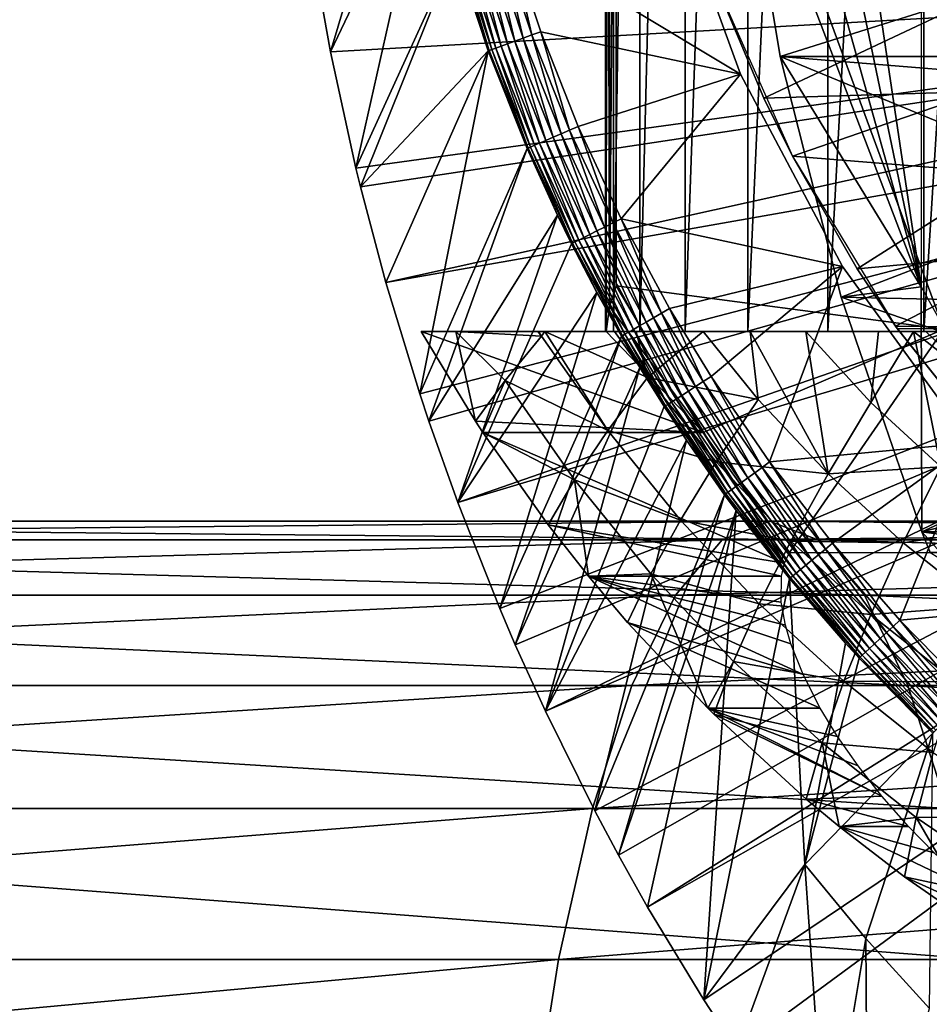
# Model space of a CAD drawing. Extents: x 0 to 450, y 0 to 1169.
# Drawn here: x 331 to 339, y 80 to 89 of the extents above; entities that cross this region are included whole.
import ezdxf

# ---------------------------------------------------------------- set-up
doc = ezdxf.new("R2010")
doc.units = 0
doc.header["$MEASUREMENT"] = 0
doc.layers.get('0').update_dxf_attribs({"linetype": 'CONTINUOUS'})

msp = doc.modelspace()

# ---------------------------------------------------------------- linework, layer by layer
for points in [[(336.037994, 101.777702, 72.140388), (336.000488, 102, 71.23053), (336.037994, 86.222168, 72.140388)], [(336.071594, 102, 69.695702), (336.071594, 85.999969, 69.695702), (336.000488, 85.999969, 71.23053)], [(336.071594, 102, 69.695702), (336.000488, 85.999969, 71.23053), (336.000488, 102, 71.23053)], [(336.000488, 102, 71.23053), (336.000488, 85.999969, 71.23053), (336.006195, 85.999969, 71.526848)], [(336.000488, 102, 71.23053), (336.006195, 85.999969, 71.526848), (336.037994, 86.222168, 72.140388)], [(336.310394, 102, 68.177887), (336.310394, 85.999969, 68.177887), (336.071594, 85.999969, 69.695702)], [(336.310394, 102, 68.177887), (336.071594, 85.999969, 69.695702), (336.071594, 102, 69.695702)], [(336.714111, 102, 66.695389), (336.714111, 85.999969, 66.695389), (336.310394, 85.999969, 68.177887)], [(336.714111, 102, 66.695389), (336.310394, 85.999969, 68.177887), (336.310394, 102, 68.177887)], [(337.277802, 102, 65.26606), (337.277802, 85.999969, 65.26606), (336.714111, 85.999969, 66.695389)], [(337.277802, 102, 65.26606), (336.714111, 85.999969, 66.695389), (336.714111, 102, 66.695389)], [(337.99469, 102, 63.907108), (337.99469, 85.999969, 63.907108), (337.277802, 85.999969, 65.26606)], [(337.99469, 102, 63.907108), (337.277802, 85.999969, 65.26606), (337.277802, 102, 65.26606)], [(338.856293, 102, 62.634911), (338.856293, 85.999969, 62.634911), (337.99469, 85.999969, 63.907108)], [(338.856293, 102, 62.634911), (337.99469, 85.999969, 63.907108), (337.99469, 102, 63.907108)], [(339.852112, 102, 61.464779), (339.852112, 85.999969, 61.464779), (338.856293, 85.999969, 62.634911)], [(339.852112, 102, 61.464779), (338.856293, 85.999969, 62.634911), (338.856293, 102, 62.634911)], [(336.037994, 101.777702, 72.140388), (336.037994, 86.222168, 72.140388), (336.098114, 93.999977, 72.763908)], [(338.829895, 86.39991, 76.173027), (337.201691, 97.338318, 76.609299), (338.829895, 101.599899, 76.173027)], [(338.829895, 86.39991, 76.173027), (337.0177, 95.115417, 76.658607), (337.201691, 97.338318, 76.609299)], [(337.0177, 92.884422, 76.658607), (337.0177, 95.115417, 76.658607), (338.829895, 86.39991, 76.173027)], [(336.098114, 93.999977, 72.763908), (336.037994, 86.222168, 72.140388), (336.098114, 86.407898, 72.763908)], [(339.034302, 92.000008, 71.977173), (336.098114, 93.999977, 72.763908), (339.034302, 86.019989, 71.977173)], [(339.034302, 86.019989, 71.977173), (336.098114, 93.999977, 72.763908), (336.098114, 86.407898, 72.763908)], [(338.829895, 86.39991, 76.173027), (337.201691, 90.661636, 76.609299), (337.0177, 92.884422, 76.658607)], [(334.273895, 90.977432, 49.564171), (333.361603, 89.468964, 0.052415), (333.535614, 88.504547, 0.052415)], [(334.273895, 90.977432, 49.564171), (333.535614, 88.504547, 0.052415), (334.410187, 90.33358, 49.564999)], [(338.829895, 86.39991, 76.173027), (337.568512, 88.463074, 76.511032), (337.201691, 90.661636, 76.609299)], [(337.568512, 88.463074, 76.511032), (340.08139, 89.253189, 86.502876), (337.201691, 90.661636, 76.609299)], [(334.410187, 90.33358, 49.564999), (333.535614, 88.504547, 0.052415), (333.764801, 87.460876, 0.052415)], [(334.410187, 90.33358, 49.564999), (333.764801, 87.460876, 0.052415), (334.654205, 89.412567, 49.566479)], [(336.542297, 90.14106, 50.05241), (335.133301, 89.554909, 50.05241), (337.210388, 88.305588, 50.05241)], [(336.542297, 90.14106, 5.052414), (336.542297, 90.14106, 50.05241), (337.210388, 88.305588, 5.052414)], [(337.210388, 88.305588, 5.052414), (336.542297, 90.14106, 50.05241), (337.210388, 88.305588, 50.05241)], [(335.34021, 88.655472, 50.04512), (335.133301, 89.554909, 50.05241), (335.051514, 89.530708, 50.04509)], [(335.34021, 88.655472, 50.04512), (335.420197, 88.684441, 50.05241), (335.133301, 89.554909, 50.05241)], [(337.210388, 88.305588, 50.05241), (335.133301, 89.554909, 50.05241), (335.420197, 88.684441, 50.05241)], [(346.75, 89.249969, 0.052415), (333.535614, 88.504547, 0.052415), (333.361603, 89.468964, 0.052415)], [(334.829803, 89.464783, 49.93943), (334.770996, 89.447258, 49.879749), (335.065491, 88.555809, 49.880489)], [(334.897491, 89.484932, 49.987751), (334.829803, 89.464783, 49.93943), (335.123199, 88.576668, 49.939919)], [(334.829803, 89.464783, 49.93943), (335.065491, 88.555809, 49.880489), (335.123199, 88.576668, 49.939919)], [(334.972107, 89.507103, 50.023319), (334.897491, 89.484932, 49.987751), (335.189514, 88.600754, 49.988041)], [(334.897491, 89.484932, 49.987751), (335.123199, 88.576668, 49.939919), (335.189514, 88.600754, 49.988041)], [(335.051514, 89.530708, 50.04509), (334.972107, 89.507103, 50.023319), (335.262604, 88.627342, 50.023449)], [(334.972107, 89.507103, 50.023319), (335.189514, 88.600754, 49.988041), (335.262604, 88.627342, 50.023449)], [(335.051514, 89.530708, 50.04509), (335.262604, 88.627342, 50.023449), (335.34021, 88.655472, 50.04512)], [(334.654205, 89.412567, 49.566479), (333.764801, 87.460876, 0.052415), (333.805603, 87.293739, 0.052415)], [(334.654205, 89.412567, 49.566479), (333.805603, 87.293739, 0.052415), (334.950409, 88.513969, 49.56823)], [(334.663513, 89.415428, 49.65152), (334.654205, 89.412567, 49.566479), (334.950409, 88.513969, 49.56823)], [(334.686615, 89.422234, 49.733662), (334.663513, 89.415428, 49.65152), (334.959808, 88.517433, 49.653049)], [(334.663513, 89.415428, 49.65152), (334.950409, 88.513969, 49.56823), (334.959808, 88.517433, 49.653049)], [(334.722687, 89.432953, 49.81049), (334.686615, 89.422234, 49.733662), (334.982605, 88.525772, 49.73494)], [(334.686615, 89.422234, 49.733662), (334.959808, 88.517433, 49.653049), (334.982605, 88.525772, 49.73494)], [(334.770996, 89.447258, 49.879749), (334.722687, 89.432953, 49.81049), (335.018188, 88.538651, 49.811489)], [(334.722687, 89.432953, 49.81049), (334.982605, 88.525772, 49.73494), (335.018188, 88.538651, 49.811489)], [(334.770996, 89.447258, 49.879749), (335.018188, 88.538651, 49.811489), (335.065491, 88.555809, 49.880489)], [(333.764801, 87.460876, 0.052415), (333.535614, 88.504547, 0.052415), (346.75, 89.249969, 0.052415)], [(346.75, 89.249969, 0.052415), (333.805603, 87.293739, 0.052415), (333.764801, 87.460876, 0.052415)], [(346.75, 89.249969, 0.052415), (334.032288, 86.438889, 0.052415), (333.805603, 87.293739, 0.052415)], [(346.799408, 88.685631, 0.052415), (334.032288, 86.438889, 0.052415), (346.75, 89.249969, 0.052415)], [(337.419189, 88.089592, 58.97216), (339.142914, 88.899368, 62.27076), (336.955292, 89.199417, 58.97216)], [(337.6763, 87.570671, 14.10946), (337.419189, 88.089592, 58.97216), (336.955292, 89.199417, 14.10946)], [(337.419189, 88.089592, 58.97216), (336.955292, 89.199417, 58.97216), (336.955292, 89.199417, 14.10946)], [(337.568512, 88.463074, 76.511032), (340.239197, 88.463074, 86.47847), (340.08139, 89.253189, 86.502876)], [(337.419189, 88.089592, 58.97216), (339.357605, 88.150017, 62.013302), (339.142914, 88.899368, 62.27076)], [(346.799408, 88.685631, 0.052415), (334.336792, 85.440041, 0.052415), (334.032288, 86.438889, 0.052415)], [(334.418396, 85.194588, 0.052415), (334.336792, 85.440041, 0.052415), (346.799408, 88.685631, 0.052415)], [(334.418396, 85.194588, 0.052415), (346.799408, 88.685631, 0.052415), (334.67749, 84.465622, 0.052415)], [(334.67749, 84.465622, 0.052415), (346.799408, 88.685631, 0.052415), (346.946014, 88.138344, 0.052415)], [(335.678802, 87.802292, 50.045158), (335.420197, 88.684441, 50.05241), (335.34021, 88.655472, 50.04512)], [(335.678802, 87.802292, 50.045158), (335.756805, 87.835907, 50.05241), (335.420197, 88.684441, 50.05241)], [(335.420197, 88.684441, 50.05241), (335.756805, 87.835907, 50.05241), (337.210388, 88.305588, 50.05241)], [(335.123199, 88.576668, 49.939919), (335.065491, 88.555809, 49.880489), (335.411011, 87.686783, 49.88134)], [(335.189514, 88.600754, 49.988041), (335.123199, 88.576668, 49.939919), (335.467285, 87.711098, 49.940479)], [(335.123199, 88.576668, 49.939919), (335.411011, 87.686783, 49.88134), (335.467285, 87.711098, 49.940479)], [(335.262604, 88.627342, 50.023449), (335.189514, 88.600754, 49.988041), (335.531891, 87.738869, 49.988369)], [(335.189514, 88.600754, 49.988041), (335.467285, 87.711098, 49.940479), (335.531891, 87.738869, 49.988369)], [(335.34021, 88.655472, 50.04512), (335.262604, 88.627342, 50.023449), (335.60321, 87.76963, 50.023602)], [(335.262604, 88.627342, 50.023449), (335.531891, 87.738869, 49.988369), (335.60321, 87.76963, 50.023602)], [(335.34021, 88.655472, 50.04512), (335.60321, 87.76963, 50.023602), (335.678802, 87.802292, 50.045158)], [(334.032288, 86.438889, 0.052415), (334.950409, 88.513969, 49.56823), (333.805603, 87.293739, 0.052415)], [(334.336792, 85.440041, 0.052415), (334.950409, 88.513969, 49.56823), (334.032288, 86.438889, 0.052415)], [(334.336792, 85.440041, 0.052415), (335.297913, 87.638023, 49.570251), (334.950409, 88.513969, 49.56823)], [(334.959808, 88.517433, 49.653049), (334.950409, 88.513969, 49.56823), (335.297913, 87.638023, 49.570251)], [(334.982605, 88.525772, 49.73494), (334.959808, 88.517433, 49.653049), (335.307404, 87.642067, 49.654812)], [(334.959808, 88.517433, 49.653049), (335.297913, 87.638023, 49.570251), (335.307404, 87.642067, 49.654812)], [(335.018188, 88.538651, 49.811489), (334.982605, 88.525772, 49.73494), (335.329803, 87.651848, 49.736389)], [(334.982605, 88.525772, 49.73494), (335.307404, 87.642067, 49.654812), (335.329803, 87.651848, 49.736389)], [(335.065491, 88.555809, 49.880489), (335.018188, 88.538651, 49.811489), (335.364685, 87.66687, 49.812641)], [(335.018188, 88.538651, 49.811489), (335.329803, 87.651848, 49.736389), (335.364685, 87.66687, 49.812641)], [(335.065491, 88.555809, 49.880489), (335.364685, 87.66687, 49.812641), (335.411011, 87.686783, 49.88134)], [(338.115204, 86.305138, 76.364532), (337.568512, 88.463074, 76.511032), (338.829895, 86.39991, 76.173027)], [(338.115204, 86.305138, 76.364532), (340.533813, 87.237831, 86.429703), (337.568512, 88.463074, 76.511032)], [(337.568512, 88.463074, 76.511032), (340.533813, 87.237831, 86.429703), (340.288208, 88.240623, 86.47065)], [(337.568512, 88.463074, 76.511032), (340.288208, 88.240623, 86.47065), (340.239197, 88.463074, 86.47847)], [(337.210388, 88.305588, 50.05241), (335.756805, 87.835907, 50.05241), (336.142303, 87.00943, 50.05241)], [(337.210388, 88.305588, 50.05241), (336.142303, 87.00943, 50.05241), (338.127289, 86.581108, 50.05241)], [(337.210388, 88.305588, 5.052414), (337.210388, 88.305588, 50.05241), (338.127289, 86.581108, 5.052414)], [(338.127289, 86.581108, 5.052414), (337.210388, 88.305588, 50.05241), (338.127289, 86.581108, 50.05241)], [(334.67749, 84.465622, 0.052415), (346.946014, 88.138344, 0.052415), (335.053101, 83.517067, 0.052415)], [(346.946014, 88.138344, 0.052415), (335.192291, 83.192108, 0.052415), (335.053101, 83.517067, 0.052415)], [(346.946014, 88.138344, 0.052415), (335.462585, 82.595833, 0.052415), (335.192291, 83.192108, 0.052415)], [(347.185394, 87.624908, 0.052415), (335.462585, 82.595833, 0.052415), (346.946014, 88.138344, 0.052415)], [(337.6763, 87.570671, 58.97216), (339.357605, 88.150017, 62.013302), (337.419189, 88.089592, 58.97216)], [(337.6763, 87.570671, 58.97216), (339.604095, 87.414383, 61.732601), (339.357605, 88.150017, 62.013302)], [(337.6763, 87.570671, 14.10946), (337.6763, 87.570671, 58.97216), (337.419189, 88.089592, 58.97216)], [(335.678802, 87.802292, 50.045158), (335.60321, 87.76963, 50.023602), (335.993286, 86.934448, 50.023769)], [(336.066711, 86.971397, 50.0452), (335.756805, 87.835907, 50.05241), (335.678802, 87.802292, 50.045158)], [(335.678802, 87.802292, 50.045158), (335.993286, 86.934448, 50.023769), (336.066711, 86.971397, 50.0452)], [(336.066711, 86.971397, 50.0452), (336.142303, 87.00943, 50.05241), (335.756805, 87.835907, 50.05241)], [(335.467285, 87.711098, 49.940479), (335.411011, 87.686783, 49.88134), (335.80661, 86.84063, 49.882271)], [(335.531891, 87.738869, 49.988369), (335.467285, 87.711098, 49.940479), (335.861298, 86.868172, 49.941109)], [(335.467285, 87.711098, 49.940479), (335.80661, 86.84063, 49.882271), (335.861298, 86.868172, 49.941109)], [(335.60321, 87.76963, 50.023602), (335.531891, 87.738869, 49.988369), (335.924194, 86.899757, 49.988739)], [(335.531891, 87.738869, 49.988369), (335.861298, 86.868172, 49.941109), (335.924194, 86.899757, 49.988739)], [(335.60321, 87.76963, 50.023602), (335.924194, 86.899757, 49.988739), (335.993286, 86.934448, 50.023769)], [(334.418396, 85.194588, 0.052415), (335.297913, 87.638023, 49.570251), (334.336792, 85.440041, 0.052415)], [(334.418396, 85.194588, 0.052415), (335.570099, 87.040901, 49.571789), (335.297913, 87.638023, 49.570251)], [(335.307404, 87.642067, 49.654812), (335.297913, 87.638023, 49.570251), (335.570099, 87.040901, 49.571789)], [(335.329803, 87.651848, 49.736389), (335.307404, 87.642067, 49.654812), (335.705414, 86.789726, 49.656761)], [(335.307404, 87.642067, 49.654812), (335.570099, 87.040901, 49.571789), (335.705414, 86.789726, 49.656761)], [(335.364685, 87.66687, 49.812641), (335.329803, 87.651848, 49.736389), (335.727509, 86.800812, 49.738022)], [(335.329803, 87.651848, 49.736389), (335.705414, 86.789726, 49.656761), (335.727509, 86.800812, 49.738022)], [(335.411011, 87.686783, 49.88134), (335.364685, 87.66687, 49.812641), (335.761597, 86.817978, 49.813919)], [(335.364685, 87.66687, 49.812641), (335.727509, 86.800812, 49.738022), (335.761597, 86.817978, 49.813919)], [(335.411011, 87.686783, 49.88134), (335.761597, 86.817978, 49.813919), (335.80661, 86.84063, 49.882271)], [(347.185394, 87.624908, 0.052415), (335.904999, 81.703072, 0.052415), (335.462585, 82.595833, 0.052415)], [(336.116699, 81.307167, 0.052415), (335.904999, 81.703072, 0.052415), (347.185394, 87.624908, 0.052415)], [(336.116699, 81.307167, 0.052415), (347.185394, 87.624908, 0.052415), (336.379089, 80.840469, 0.052415)], [(336.379089, 80.840469, 0.052415), (347.185394, 87.624908, 0.052415), (347.510406, 87.160942, 0.052415)], [(338.257813, 86.561562, 58.97216), (339.604095, 87.414383, 61.732601), (337.6763, 87.570671, 58.97216)], [(338.599609, 86.047531, 14.10946), (338.257813, 86.561562, 58.97216), (337.6763, 87.570671, 14.10946)], [(338.257813, 86.561562, 58.97216), (337.6763, 87.570671, 58.97216), (337.6763, 87.570671, 14.10946)], [(338.257813, 86.561562, 58.97216), (339.876312, 86.709618, 61.4394), (339.604095, 87.414383, 61.732601)], [(336.379089, 80.840469, 0.052415), (347.510406, 87.160942, 0.052415), (336.884003, 80.009338, 0.052415)], [(336.884003, 80.009338, 0.052415), (347.510406, 87.160942, 0.052415), (337.178497, 79.559921, 0.052415)], [(347.510406, 87.160942, 0.052415), (337.981506, 78.446632, 0.052415), (337.178497, 79.559921, 0.052415)], [(347.510406, 87.160942, 0.052415), (338.352905, 77.9804, 0.052415), (337.981506, 78.446632, 0.052415)], [(338.115204, 86.305138, 76.364532), (340.817688, 86.2453, 86.378807), (340.533813, 87.237831, 86.429703)], [(347.910889, 86.760277, 0.052415), (338.352905, 77.9804, 0.052415), (347.510406, 87.160942, 0.052415)], [(334.67749, 84.465622, 0.052415), (335.570099, 87.040901, 49.571789), (334.418396, 85.194588, 0.052415)], [(334.67749, 84.465622, 0.052415), (335.696014, 86.784958, 49.572491), (335.570099, 87.040901, 49.571789)], [(335.705414, 86.789726, 49.656761), (335.570099, 87.040901, 49.571789), (335.696014, 86.784958, 49.572491)], [(336.50351, 86.163521, 50.04525), (336.142303, 87.00943, 50.05241), (336.066711, 86.971397, 50.0452)], [(336.50351, 86.163521, 50.04525), (336.576508, 86.205719, 50.05241), (336.142303, 87.00943, 50.05241)], [(338.127289, 86.581108, 50.05241), (336.142303, 87.00943, 50.05241), (336.576508, 86.205719, 50.05241)], [(335.924194, 86.899757, 49.988739), (335.861298, 86.868172, 49.941109), (336.304993, 86.048599, 49.941799)], [(335.993286, 86.934448, 50.023769), (335.924194, 86.899757, 49.988739), (336.365814, 86.083771, 49.989128)], [(335.924194, 86.899757, 49.988739), (336.304993, 86.048599, 49.941799), (336.365814, 86.083771, 49.989128)], [(336.066711, 86.971397, 50.0452), (335.993286, 86.934448, 50.023769), (336.432495, 86.122513, 50.023949)], [(335.993286, 86.934448, 50.023769), (336.365814, 86.083771, 49.989128), (336.432495, 86.122513, 50.023949)], [(336.066711, 86.971397, 50.0452), (336.432495, 86.122513, 50.023949), (336.50351, 86.163521, 50.04525)], [(335.761597, 86.817978, 49.813919), (335.727509, 86.800812, 49.738022), (336.175293, 85.973503, 49.73978)], [(335.80661, 86.84063, 49.882271), (335.761597, 86.817978, 49.813919), (336.208405, 85.992691, 49.815311)], [(335.761597, 86.817978, 49.813919), (336.175293, 85.973503, 49.73978), (336.208405, 85.992691, 49.815311)], [(335.861298, 86.868172, 49.941109), (335.80661, 86.84063, 49.882271), (336.252014, 86.017967, 49.883301)], [(335.80661, 86.84063, 49.882271), (336.208405, 85.992691, 49.815311), (336.252014, 86.017967, 49.883301)], [(335.861298, 86.868172, 49.941109), (336.252014, 86.017967, 49.883301), (336.304993, 86.048599, 49.941799)], [(334.67749, 84.465622, 0.052415), (335.923889, 86.348648, 49.57375), (335.696014, 86.784958, 49.572491)], [(335.705414, 86.789726, 49.656761), (335.696014, 86.784958, 49.572491), (335.923889, 86.348648, 49.57375)], [(335.727509, 86.800812, 49.738022), (335.705414, 86.789726, 49.656761), (336.153595, 85.960983, 49.65889)], [(335.705414, 86.789726, 49.656761), (335.923889, 86.348648, 49.57375), (336.153595, 85.960983, 49.65889)], [(335.727509, 86.800812, 49.738022), (336.153595, 85.960983, 49.65889), (336.175293, 85.973503, 49.73978)], [(339.188995, 77.026367, 0.052415), (338.352905, 77.9804, 0.052415), (347.910889, 86.760277, 0.052415)], [(338.599609, 86.047531, 58.97216), (339.876312, 86.709618, 61.4394), (338.257813, 86.561562, 58.97216)], [(338.599609, 86.047531, 58.97216), (340.177704, 86.025002, 61.133389), (339.876312, 86.709618, 61.4394)], [(338.127289, 86.581108, 50.05241), (336.576508, 86.205719, 50.05241), (336.948914, 85.595009, 50.05241)], [(337.472595, 84.830162, 50.05241), (338.127289, 86.581108, 50.05241), (336.948914, 85.595009, 50.05241)], [(337.472595, 84.830162, 50.05241), (339.275391, 85.00087, 50.05241), (338.127289, 86.581108, 50.05241)], [(338.127289, 86.581108, 5.052414), (338.127289, 86.581108, 50.05241), (339.275391, 85.00087, 5.052414)], [(339.275391, 85.00087, 5.052414), (338.127289, 86.581108, 50.05241), (339.275391, 85.00087, 50.05241)], [(338.599609, 86.047531, 14.10946), (338.599609, 86.047531, 58.97216), (338.257813, 86.561562, 58.97216)], [(336.098114, 86.407898, 72.763908), (336.037994, 86.222168, 72.140388), (336.876312, 85.093857, 72.555389)], [(339.034302, 86.019989, 71.977173), (336.098114, 86.407898, 72.763908), (336.876312, 85.093857, 72.555389)], [(338.115204, 86.305138, 76.364532), (338.829895, 86.39991, 76.173027), (338.838013, 84.203362, 76.170868)], [(338.838013, 84.203362, 76.170868), (338.829895, 86.39991, 76.173027), (340.157196, 84.019897, 75.817383)], [(335.053101, 83.517067, 0.052415), (335.923889, 86.348648, 49.57375), (334.67749, 84.465622, 0.052415)], [(335.053101, 83.517067, 0.052415), (336.144196, 85.955498, 49.57494), (335.923889, 86.348648, 49.57375)], [(336.153595, 85.960983, 49.65889), (335.923889, 86.348648, 49.57375), (336.144196, 85.955498, 49.57494)], [(338.838013, 84.203362, 76.170868), (341.139587, 85.263489, 86.316628), (338.115204, 86.305138, 76.364532)], [(338.115204, 86.305138, 76.364532), (341.139587, 85.263489, 86.316628), (340.817688, 86.2453, 86.378807)], [(336.876312, 85.093857, 72.555389), (336.037994, 86.222168, 72.140388), (336.006195, 85.999969, 71.526848)], [(336.878113, 85.549591, 50.04528), (336.576508, 86.205719, 50.05241), (336.50351, 86.163521, 50.04525)], [(336.878113, 85.549591, 50.04528), (336.948914, 85.595009, 50.05241), (336.576508, 86.205719, 50.05241)], [(336.432495, 86.122513, 50.023949), (336.365814, 86.083771, 49.989128), (336.744507, 85.463882, 49.98946)], [(336.50351, 86.163521, 50.04525), (336.432495, 86.122513, 50.023949), (336.809296, 85.505493, 50.024101)], [(336.432495, 86.122513, 50.023949), (336.744507, 85.463882, 49.98946), (336.809296, 85.505493, 50.024101)], [(336.50351, 86.163521, 50.04525), (336.809296, 85.505493, 50.024101), (336.878113, 85.549591, 50.04528)], [(336.252014, 86.017967, 49.883301), (336.208405, 85.992691, 49.815311), (336.591614, 85.365768, 49.81646)], [(336.304993, 86.048599, 49.941799), (336.252014, 86.017967, 49.883301), (336.634094, 85.392952, 49.88414)], [(336.252014, 86.017967, 49.883301), (336.591614, 85.365768, 49.81646), (336.634094, 85.392952, 49.88414)], [(336.365814, 86.083771, 49.989128), (336.304993, 86.048599, 49.941799), (336.685608, 85.425972, 49.94236)], [(336.304993, 86.048599, 49.941799), (336.634094, 85.392952, 49.88414), (336.685608, 85.425972, 49.94236)], [(336.365814, 86.083771, 49.989128), (336.685608, 85.425972, 49.94236), (336.744507, 85.463882, 49.98946)], [(337.650696, 84.019897, 72.3479), (339.034302, 86.019989, 71.977173), (336.876312, 85.093857, 72.555389)], [(340.178711, 84.019897, 71.670517), (339.034302, 86.019989, 71.977173), (337.650696, 84.019897, 72.3479)], [(338.615387, 86.025002, 58.97216), (340.177704, 86.025002, 61.133389), (338.599609, 86.047531, 58.97216)], [(338.615387, 86.025002, 58.901272), (338.615387, 86.025002, 58.97216), (338.599609, 86.047531, 58.97216)], [(339.710114, 84.65493, 58.901272), (338.615387, 86.025002, 58.901272), (338.599609, 86.047531, 14.10946)], [(338.599609, 86.047531, 14.10946), (339.710114, 84.65493, 14.10946), (339.710114, 84.65493, 58.901272)], [(338.615387, 86.025002, 58.901272), (338.599609, 86.047531, 58.97216), (338.599609, 86.047531, 14.10946)], [(336.876312, 85.093857, 72.555389), (336.006195, 85.999969, 71.526848), (334.348602, 85.999969, 65.34037)], [(334.836395, 85.196022, 65.209641), (336.876312, 85.093857, 72.555389), (334.348602, 85.999969, 65.34037)], [(336.071594, 85.999969, 69.695702), (334.348602, 85.999969, 65.34037), (336.000488, 85.999969, 71.23053)], [(336.000488, 85.999969, 71.23053), (334.348602, 85.999969, 65.34037), (336.006195, 85.999969, 71.526848)], [(336.071594, 85.999969, 69.695702), (336.310394, 85.999969, 68.177887), (334.348602, 85.999969, 65.34037)], [(334.348602, 85.999969, 65.34037), (336.310394, 85.999969, 68.177887), (336.714111, 85.999969, 66.695389)], [(334.348602, 85.999969, 65.34037), (336.714111, 85.999969, 66.695389), (334.658508, 85.999969, 64.560608)], [(334.348602, 85.999969, 65.34037), (334.658508, 85.999969, 64.560608), (334.836395, 85.196022, 65.209641)], [(334.658508, 85.999969, 64.560608), (336.714111, 85.999969, 66.695389), (337.277802, 85.999969, 65.26606)], [(334.658508, 85.999969, 64.560608), (337.277802, 85.999969, 65.26606), (335.39389, 85.999969, 63.052731)], [(334.658508, 85.999969, 64.560608), (335.39389, 85.999969, 63.052731), (335.428711, 85.958359, 63.031132)], [(334.836395, 85.196022, 65.209641), (334.658508, 85.999969, 64.560608), (335.101593, 85.559731, 64.10585)], [(334.658508, 85.999969, 64.560608), (335.428711, 85.958359, 63.031132), (335.101593, 85.559731, 64.10585)], [(335.192291, 83.192108, 0.052415), (336.144196, 85.955498, 49.57494), (335.053101, 83.517067, 0.052415)], [(335.101593, 85.559731, 64.10585), (335.428711, 85.958359, 63.031132), (336.0224, 85.11055, 62.87204)], [(335.192291, 83.192108, 0.052415), (336.309601, 85.676308, 49.575821), (336.144196, 85.955498, 49.57494)], [(335.39389, 85.999969, 63.052731), (337.277802, 85.999969, 65.26606), (337.99469, 85.999969, 63.907108)], [(335.39389, 85.999969, 63.052731), (337.99469, 85.999969, 63.907108), (335.402008, 85.999969, 63.03801)], [(335.428711, 85.958359, 63.031132), (335.39389, 85.999969, 63.052731), (335.402008, 85.999969, 63.03801)], [(335.402008, 85.999969, 63.03801), (337.99469, 85.999969, 63.907108), (335.457489, 85.999969, 62.938351)], [(335.428711, 85.958359, 63.031132), (335.402008, 85.999969, 63.03801), (335.457489, 85.999969, 62.938351)], [(336.0224, 85.11055, 62.87204), (335.428711, 85.958359, 63.031132), (335.457489, 85.999969, 62.938351)], [(335.457489, 85.999969, 62.938351), (337.99469, 85.999969, 63.907108), (336.082703, 85.999969, 61.913849)], [(335.457489, 85.999969, 62.938351), (336.082703, 85.999969, 61.913849), (336.378113, 85.588097, 61.839409)], [(335.457489, 85.999969, 62.938351), (336.378113, 85.588097, 61.839409), (336.0224, 85.11055, 62.87204)], [(336.082703, 85.999969, 61.913849), (337.99469, 85.999969, 63.907108), (338.856293, 85.999969, 62.634911)], [(336.082703, 85.999969, 61.913849), (338.856293, 85.999969, 62.634911), (336.277008, 85.999969, 61.62635)], [(336.378113, 85.588097, 61.839409), (336.082703, 85.999969, 61.913849), (336.277008, 85.999969, 61.62635)], [(336.153595, 85.960983, 49.65889), (336.144196, 85.955498, 49.57494), (336.309601, 85.676308, 49.575821)], [(336.175293, 85.973503, 49.73978), (336.153595, 85.960983, 49.65889), (336.538086, 85.331444, 49.66066)], [(336.153595, 85.960983, 49.65889), (336.309601, 85.676308, 49.575821), (336.538086, 85.331444, 49.66066)], [(336.208405, 85.992691, 49.815311), (336.175293, 85.973503, 49.73978), (336.559296, 85.345032, 49.741249)], [(336.175293, 85.973503, 49.73978), (336.538086, 85.331444, 49.66066), (336.559296, 85.345032, 49.741249)], [(336.208405, 85.992691, 49.815311), (336.559296, 85.345032, 49.741249), (336.591614, 85.365768, 49.81646)], [(336.277008, 85.999969, 61.62635), (338.856293, 85.999969, 62.634911), (336.875885, 85.999969, 60.813431)], [(336.277008, 85.999969, 61.62635), (336.875885, 85.999969, 60.813431), (336.378113, 85.588097, 61.839409)], [(336.378113, 85.588097, 61.839409), (336.875885, 85.999969, 60.813431), (337.369293, 85.388779, 60.690128)], [(336.875885, 85.999969, 60.813431), (338.856293, 85.999969, 62.634911), (337.298889, 85.999969, 60.295891)], [(337.298889, 85.999969, 60.295891), (337.369293, 85.388779, 60.690128), (336.875885, 85.999969, 60.813431)], [(337.298889, 85.999969, 60.295891), (338.856293, 85.999969, 62.634911), (339.852112, 85.999969, 61.464779)], [(339.852112, 85.999969, 61.464779), (337.796204, 85.999969, 59.73769), (337.298889, 85.999969, 60.295891)], [(337.796204, 85.999969, 59.73769), (337.996613, 84.722282, 60.522049), (337.298889, 85.999969, 60.295891)], [(337.298889, 85.999969, 60.295891), (337.996613, 84.722282, 60.522049), (337.369293, 85.388779, 60.690128)], [(339.852112, 85.999969, 61.464779), (338.449402, 85.999969, 59.07481), (337.796204, 85.999969, 59.73769)], [(337.796204, 85.999969, 59.73769), (338.449402, 85.999969, 59.07481), (338.380402, 85.362793, 59.592831)], [(337.796204, 85.999969, 59.73769), (338.380402, 85.362793, 59.592831), (337.996613, 84.722282, 60.522049)], [(338.380402, 85.362793, 59.592831), (338.449402, 85.999969, 59.07481), (338.762695, 85.999969, 58.78175)], [(338.380402, 85.362793, 59.592831), (338.762695, 85.999969, 58.78175), (339.006287, 84.787727, 59.42511)], [(340.970093, 85.999969, 60.410831), (338.762695, 85.999969, 58.78175), (338.449402, 85.999969, 59.07481)], [(340.970093, 85.999969, 60.410831), (338.449402, 85.999969, 59.07481), (339.852112, 85.999969, 61.464779)], [(338.873199, 85.999969, 58.681911), (338.762695, 85.999969, 58.78175), (340.970093, 85.999969, 60.410831)], [(338.762695, 85.999969, 58.78175), (338.873199, 85.999969, 58.681911), (339.389313, 85.509064, 58.556839)], [(338.762695, 85.999969, 58.78175), (339.389313, 85.509064, 58.556839), (339.006287, 84.787727, 59.42511)], [(339.658691, 85.999969, 58.021011), (338.873199, 85.999969, 58.681911), (340.970093, 85.999969, 60.410831)], [(339.389313, 85.509064, 58.556839), (338.873199, 85.999969, 58.681911), (339.658691, 85.999969, 58.021011)], [(335.462585, 82.595833, 0.052415), (336.309601, 85.676308, 49.575821), (335.192291, 83.192108, 0.052415)], [(336.528595, 85.325363, 49.576969), (336.309601, 85.676308, 49.575821), (335.462585, 82.595833, 0.052415)], [(336.538086, 85.331444, 49.66066), (336.309601, 85.676308, 49.575821), (336.528595, 85.325363, 49.576969)], [(336.0224, 85.11055, 62.87204), (336.378113, 85.588097, 61.839409), (336.994598, 84.830048, 61.67421)], [(336.378113, 85.588097, 61.839409), (337.369293, 85.388779, 60.690128), (336.994598, 84.830048, 61.67421)], [(337.404785, 84.780807, 50.045341), (336.948914, 85.595009, 50.05241), (336.878113, 85.549591, 50.04528)], [(337.404785, 84.780807, 50.045341), (337.472595, 84.830162, 50.05241), (336.948914, 85.595009, 50.05241)], [(334.836395, 85.196022, 65.209641), (335.101593, 85.559731, 64.10585), (334.903198, 85.093857, 65.191742)], [(334.903198, 85.093857, 65.191742), (335.101593, 85.559731, 64.10585), (335.724792, 84.66983, 63.938869)], [(335.101593, 85.559731, 64.10585), (336.0224, 85.11055, 62.87204), (335.724792, 84.66983, 63.938869)], [(336.809296, 85.505493, 50.024101), (336.744507, 85.463882, 49.98946), (337.277008, 84.687592, 49.98991)], [(336.878113, 85.549591, 50.04528), (336.809296, 85.505493, 50.024101), (337.338989, 84.732773, 50.0243)], [(336.809296, 85.505493, 50.024101), (337.277008, 84.687592, 49.98991), (337.338989, 84.732773, 50.0243)], [(336.878113, 85.549591, 50.04528), (337.338989, 84.732773, 50.0243), (337.404785, 84.780807, 50.045341)], [(336.685608, 85.425972, 49.94236), (336.634094, 85.392952, 49.88414), (337.171112, 84.610336, 49.885288)], [(336.744507, 85.463882, 49.98946), (336.685608, 85.425972, 49.94236), (337.22049, 84.646339, 49.94313)], [(336.685608, 85.425972, 49.94236), (337.171112, 84.610336, 49.885288), (337.22049, 84.646339, 49.94313)], [(336.744507, 85.463882, 49.98946), (337.22049, 84.646339, 49.94313), (337.277008, 84.687592, 49.98991)], [(336.528595, 85.325363, 49.576969), (335.462585, 82.595833, 0.052415), (336.726196, 85.024948, 49.577999)], [(336.538086, 85.331444, 49.66066), (336.528595, 85.325363, 49.576969), (336.726196, 85.024948, 49.577999)], [(336.559296, 85.345032, 49.741249), (336.538086, 85.331444, 49.66066), (337.078613, 84.54287, 49.663052)], [(336.538086, 85.331444, 49.66066), (336.726196, 85.024948, 49.577999), (337.078613, 84.54287, 49.663052)], [(336.591614, 85.365768, 49.81646), (336.559296, 85.345032, 49.741249), (337.099213, 84.557892, 49.74324)], [(336.559296, 85.345032, 49.741249), (337.078613, 84.54287, 49.663052), (337.099213, 84.557892, 49.74324)], [(336.634094, 85.392952, 49.88414), (336.591614, 85.365768, 49.81646), (337.13031, 84.580544, 49.818031)], [(336.591614, 85.365768, 49.81646), (337.099213, 84.557892, 49.74324), (337.13031, 84.580544, 49.818031)], [(336.634094, 85.392952, 49.88414), (337.13031, 84.580544, 49.818031), (337.171112, 84.610336, 49.885288)], [(336.994598, 84.830048, 61.67421), (337.369293, 85.388779, 60.690128), (337.996613, 84.722282, 60.522049)], [(337.996613, 84.722282, 60.522049), (338.380402, 85.362793, 59.592831), (339.006287, 84.787727, 59.42511)], [(338.838013, 84.203362, 76.170868), (341.299988, 84.816582, 86.283913), (341.139587, 85.263489, 86.316628)], [(334.903198, 85.093857, 65.191742), (336.876312, 85.093857, 72.555389), (334.836395, 85.196022, 65.209641)], [(335.486389, 84.267853, 65.035469), (337.604614, 83.923103, 71.868713), (334.903198, 85.093857, 65.191742)], [(334.903198, 85.093857, 65.191742), (337.604614, 83.923103, 71.868713), (336.876312, 85.093857, 72.555389)], [(334.903198, 85.093857, 65.191742), (335.724792, 84.66983, 63.938869), (335.486389, 84.267853, 65.035469)], [(335.724792, 84.66983, 63.938869), (336.0224, 85.11055, 62.87204), (336.674011, 84.309464, 62.69746)], [(336.0224, 85.11055, 62.87204), (336.994598, 84.830048, 61.67421), (336.674011, 84.309464, 62.69746)], [(337.604614, 83.923103, 71.868713), (337.650696, 84.019897, 72.3479), (336.876312, 85.093857, 72.555389)], [(336.726196, 85.024948, 49.577999), (335.462585, 82.595833, 0.052415), (335.904999, 81.703072, 0.052415)], [(336.726196, 85.024948, 49.577999), (335.904999, 81.703072, 0.052415), (337.069214, 84.536079, 49.579739)], [(337.078613, 84.54287, 49.663052), (336.726196, 85.024948, 49.577999), (337.069214, 84.536079, 49.579739)], [(338.036804, 84.102386, 50.05241), (339.275391, 85.00087, 50.05241), (337.472595, 84.830162, 50.05241)], [(338.640106, 83.412048, 50.05241), (339.275391, 85.00087, 50.05241), (338.036804, 84.102386, 50.05241)], [(338.640106, 83.412048, 50.05241), (340.632202, 83.595871, 50.05241), (339.275391, 85.00087, 50.05241)], [(336.674011, 84.309464, 62.69746), (336.994598, 84.830048, 61.67421), (337.662598, 84.120392, 61.49522)], [(336.994598, 84.830048, 61.67421), (337.996613, 84.722282, 60.522049), (337.662598, 84.120392, 61.49522)], [(337.404785, 84.780807, 50.045341), (337.338989, 84.732773, 50.0243), (337.909607, 83.997726, 50.024509)], [(337.97229, 84.049339, 50.045391), (337.472595, 84.830162, 50.05241), (337.404785, 84.780807, 50.045341)], [(337.404785, 84.780807, 50.045341), (337.909607, 83.997726, 50.024509), (337.97229, 84.049339, 50.045391)], [(337.97229, 84.049339, 50.045391), (338.036804, 84.102386, 50.05241), (337.472595, 84.830162, 50.05241)], [(337.996613, 84.722282, 60.522049), (339.006287, 84.787727, 59.42511), (338.668915, 84.10466, 60.341888)], [(338.668915, 84.10466, 60.341888), (339.006287, 84.787727, 59.42511), (339.670807, 84.261299, 59.24704)], [(341.534393, 84.203362, 86.234032), (341.299988, 84.816582, 86.283913), (338.838013, 84.203362, 76.170868)], [(337.338989, 84.732773, 50.0243), (337.277008, 84.687592, 49.98991), (337.850494, 83.949089, 49.990372)], [(337.338989, 84.732773, 50.0243), (337.850494, 83.949089, 49.990372), (337.909607, 83.997726, 50.024509)], [(337.662598, 84.120392, 61.49522), (337.996613, 84.722282, 60.522049), (338.668915, 84.10466, 60.341888)], [(335.486389, 84.267853, 65.035469), (335.724792, 84.66983, 63.938869), (335.849091, 83.805923, 64.938293)], [(336.4086, 83.829048, 63.755638), (335.849091, 83.805923, 64.938293), (335.724792, 84.66983, 63.938869)], [(335.724792, 84.66983, 63.938869), (336.674011, 84.309464, 62.69746), (336.4086, 83.829048, 63.755638)], [(337.171112, 84.610336, 49.885288), (337.13031, 84.580544, 49.818031), (337.71051, 83.833809, 49.81963)], [(337.22049, 84.646339, 49.94313), (337.171112, 84.610336, 49.885288), (337.749603, 83.865883, 49.886471)], [(337.171112, 84.610336, 49.885288), (337.71051, 83.833809, 49.81963), (337.749603, 83.865883, 49.886471)], [(337.277008, 84.687592, 49.98991), (337.22049, 84.646339, 49.94313), (337.796692, 83.904739, 49.94392)], [(337.22049, 84.646339, 49.94313), (337.749603, 83.865883, 49.886471), (337.796692, 83.904739, 49.94392)], [(337.277008, 84.687592, 49.98991), (337.796692, 83.904739, 49.94392), (337.850494, 83.949089, 49.990372)], [(337.069214, 84.536079, 49.579739), (335.904999, 81.703072, 0.052415), (336.116699, 81.307167, 0.052415)], [(337.069214, 84.536079, 49.579739), (336.116699, 81.307167, 0.052415), (337.172791, 84.395531, 49.58025)], [(337.078613, 84.54287, 49.663052), (337.069214, 84.536079, 49.579739), (337.172791, 84.395531, 49.58025)], [(337.099213, 84.557892, 49.74324), (337.078613, 84.54287, 49.663052), (337.660797, 83.792809, 49.66552)], [(337.078613, 84.54287, 49.663052), (337.172791, 84.395531, 49.58025), (337.660797, 83.792809, 49.66552)], [(337.13031, 84.580544, 49.818031), (337.099213, 84.557892, 49.74324), (337.680695, 83.809143, 49.745289)], [(337.099213, 84.557892, 49.74324), (337.660797, 83.792809, 49.66552), (337.680695, 83.809143, 49.745289)], [(337.13031, 84.580544, 49.818031), (337.680695, 83.809143, 49.745289), (337.71051, 83.833809, 49.81963)], [(336.116699, 81.307167, 0.052415), (336.379089, 80.840469, 0.052415), (337.172791, 84.395531, 49.58025)], [(337.172791, 84.395531, 49.58025), (336.379089, 80.840469, 0.052415), (336.884003, 80.009338, 0.052415)], [(337.172791, 84.395531, 49.58025), (336.884003, 80.009338, 0.052415), (337.651489, 83.785179, 49.582581)], [(337.660797, 83.792809, 49.66552), (337.172791, 84.395531, 49.58025), (337.651489, 83.785179, 49.582581)], [(337.045807, 84.13279, 72.288879), (320.040009, 84.13279, 75.90358), (337.475494, 84.299919, 74.150047)], [(337.475494, 84.299919, 74.150047), (320.040009, 84.13279, 75.90358), (320.40451, 84.299919, 77.77861)], [(337.475494, 84.299919, 74.150047), (320.40451, 84.299919, 77.77861), (337.905212, 84.13279, 76.01123)], [(337.905212, 84.13279, 76.01123), (320.40451, 84.299919, 77.77861), (320.769012, 84.13279, 79.653648)], [(335.849091, 83.805923, 64.938293), (337.577698, 83.805923, 71.38929), (335.486389, 84.267853, 65.035469)], [(335.486389, 84.267853, 65.035469), (337.577698, 83.805923, 71.38929), (337.604614, 83.923103, 71.868713)], [(336.4086, 83.829048, 63.755638), (336.674011, 84.309464, 62.69746), (337.379913, 83.559509, 62.508308)], [(336.674011, 84.309464, 62.69746), (337.662598, 84.120392, 61.49522), (337.379913, 83.559509, 62.508308)], [(353.9151, 84.13279, 68.082893), (337.045807, 84.13279, 72.288879), (354.409485, 84.299919, 69.92794)], [(354.409485, 84.299919, 69.92794), (337.045807, 84.13279, 72.288879), (337.475494, 84.299919, 74.150047)], [(354.409485, 84.299919, 69.92794), (337.475494, 84.299919, 74.150047), (354.9039, 84.13279, 71.77298)], [(354.9039, 84.13279, 71.77298), (337.475494, 84.299919, 74.150047), (337.905212, 84.13279, 76.01123)], [(338.668915, 84.10466, 60.341888), (339.670807, 84.261299, 59.24704), (339.38269, 83.539131, 60.150631)], [(338.838013, 84.203362, 76.170868), (340.157196, 84.019897, 75.817383), (338.910492, 84.019897, 76.151428)], [(338.838013, 84.203362, 76.170868), (338.910492, 84.019897, 76.151428), (339.117401, 83.893417, 76.719742)], [(338.838013, 84.203362, 76.170868), (339.117401, 83.893417, 76.719742), (341.534393, 84.203362, 86.234032)], [(336.629211, 83.63652, 70.484261), (319.686615, 83.63652, 74.08551), (337.045807, 84.13279, 72.288879)], [(337.045807, 84.13279, 72.288879), (319.686615, 83.63652, 74.08551), (320.040009, 84.13279, 75.90358)], [(337.905212, 84.13279, 76.01123), (320.769012, 84.13279, 79.653648), (338.321808, 83.63652, 77.815849)], [(338.321808, 83.63652, 77.815849), (320.769012, 84.13279, 79.653648), (321.122406, 83.63652, 81.47171)], [(353.435791, 83.63652, 66.293907), (336.629211, 83.63652, 70.484261), (353.9151, 84.13279, 68.082893)], [(353.9151, 84.13279, 68.082893), (336.629211, 83.63652, 70.484261), (337.045807, 84.13279, 72.288879)], [(337.379913, 83.559509, 62.508308), (337.662598, 84.120392, 61.49522), (338.378601, 83.462723, 61.303379)], [(337.662598, 84.120392, 61.49522), (338.668915, 84.10466, 60.341888), (338.378601, 83.462723, 61.303379)], [(354.9039, 84.13279, 71.77298), (337.905212, 84.13279, 76.01123), (355.383209, 83.63652, 73.561958)], [(355.383209, 83.63652, 73.561958), (337.905212, 84.13279, 76.01123), (338.321808, 83.63652, 77.815849)], [(338.579102, 83.355431, 50.045441), (338.036804, 84.102386, 50.05241), (337.97229, 84.049339, 50.045391)], [(338.579102, 83.355431, 50.045441), (338.640106, 83.412048, 50.05241), (338.036804, 84.102386, 50.05241)], [(338.378601, 83.462723, 61.303379), (338.668915, 84.10466, 60.341888), (339.38269, 83.539131, 60.150631)], [(337.909607, 83.997726, 50.024509), (337.850494, 83.949089, 49.990372), (338.463806, 83.248619, 49.990841)], [(337.97229, 84.049339, 50.045391), (337.909607, 83.997726, 50.024509), (338.519806, 83.300468, 50.024719)], [(337.909607, 83.997726, 50.024509), (338.463806, 83.248619, 49.990841), (338.519806, 83.300468, 50.024719)], [(337.97229, 84.049339, 50.045391), (338.519806, 83.300468, 50.024719), (338.579102, 83.355431, 50.045441)], [(337.796692, 83.904739, 49.94392), (337.749603, 83.865883, 49.886471), (338.368103, 83.159798, 49.887669)], [(337.850494, 83.949089, 49.990372), (337.796692, 83.904739, 49.94392), (338.412811, 83.201286, 49.944721)], [(337.796692, 83.904739, 49.94392), (338.368103, 83.159798, 49.887669), (338.412811, 83.201286, 49.944721)], [(337.850494, 83.949089, 49.990372), (338.412811, 83.201286, 49.944721), (338.463806, 83.248619, 49.990841)], [(336.4086, 83.829048, 63.755638), (336.199707, 83.390953, 64.844353), (335.849091, 83.805923, 64.938293)], [(336.917297, 82.624786, 64.652077), (336.199707, 83.390953, 64.844353), (336.4086, 83.829048, 63.755638)], [(337.149597, 83.041908, 63.55711), (336.917297, 82.624786, 64.652077), (336.4086, 83.829048, 63.755638)], [(336.4086, 83.829048, 63.755638), (337.379913, 83.559509, 62.508308), (337.149597, 83.041908, 63.55711)], [(337.680695, 83.809143, 49.745289), (337.660797, 83.792809, 49.66552), (338.283386, 83.08136, 49.66803)], [(337.71051, 83.833809, 49.81963), (337.680695, 83.809143, 49.745289), (338.30249, 83.099007, 49.747372)], [(337.680695, 83.809143, 49.745289), (338.283386, 83.08136, 49.66803), (338.30249, 83.099007, 49.747372)], [(337.749603, 83.865883, 49.886471), (337.71051, 83.833809, 49.81963), (338.330994, 83.125473, 49.82127)], [(337.71051, 83.833809, 49.81963), (338.30249, 83.099007, 49.747372), (338.330994, 83.125473, 49.82127)], [(337.749603, 83.865883, 49.886471), (338.330994, 83.125473, 49.82127), (338.368103, 83.159798, 49.887669)], [(336.199707, 83.390953, 64.844353), (337.771912, 82.925201, 69.013512), (335.849091, 83.805923, 64.938293)], [(335.849091, 83.805923, 64.938293), (337.771912, 82.925201, 69.013512), (337.662903, 83.200691, 69.62764)], [(335.849091, 83.805923, 64.938293), (337.662903, 83.200691, 69.62764), (337.614014, 83.369019, 70.045288)], [(337.614014, 83.369019, 70.045288), (337.577301, 83.572861, 70.612808), (335.849091, 83.805923, 64.938293)], [(335.849091, 83.805923, 64.938293), (337.577301, 83.572861, 70.612808), (337.577698, 83.805923, 71.38929)], [(337.651489, 83.785179, 49.582581), (336.884003, 80.009338, 0.052415), (337.787506, 81.221817, 24.98118)], [(337.660797, 83.792809, 49.66552), (337.651489, 83.785179, 49.582581), (338.283386, 83.08136, 49.66803)], [(337.651489, 83.785179, 49.582581), (337.787506, 81.221817, 24.98118), (338.151703, 83.206528, 49.584919)], [(338.283386, 83.08136, 49.66803), (337.651489, 83.785179, 49.582581), (338.151703, 83.206528, 49.584919)], [(336.238312, 82.826263, 68.791023), (319.355011, 82.826263, 72.379662), (336.629211, 83.63652, 70.484261)], [(336.629211, 83.63652, 70.484261), (319.355011, 82.826263, 72.379662), (319.686615, 83.63652, 74.08551)], [(338.321808, 83.63652, 77.815849), (321.122406, 83.63652, 81.47171), (338.712799, 82.826263, 79.509087)], [(338.712799, 82.826263, 79.509087), (321.122406, 83.63652, 81.47171), (321.453888, 82.826263, 83.177559)], [(352.985992, 82.826263, 64.615341), (336.238312, 82.826263, 68.791023), (353.435791, 83.63652, 66.293907)], [(353.435791, 83.63652, 66.293907), (336.238312, 82.826263, 68.791023), (336.629211, 83.63652, 70.484261)], [(355.383209, 83.63652, 73.561958), (338.321808, 83.63652, 77.815849), (355.833008, 82.826263, 75.240532)], [(355.833008, 82.826263, 75.240532), (338.321808, 83.63652, 77.815849), (338.712799, 82.826263, 79.509087)], [(337.149597, 83.041908, 63.55711), (337.379913, 83.559509, 62.508308), (338.136505, 82.864517, 62.30558)], [(337.379913, 83.559509, 62.508308), (338.378601, 83.462723, 61.303379), (338.136505, 82.864517, 62.30558)], [(339.281799, 82.759262, 50.05241), (340.632202, 83.595871, 50.05241), (338.640106, 83.412048, 50.05241)], [(338.136505, 82.864517, 62.30558), (338.378601, 83.462723, 61.303379), (339.138702, 82.860474, 61.099701)], [(338.378601, 83.462723, 61.303379), (339.38269, 83.539131, 60.150631), (339.138702, 82.860474, 61.099701)], [(336.917297, 82.624786, 64.652077), (337.925598, 82.624786, 68.415359), (336.199707, 83.390953, 64.844353)], [(336.199707, 83.390953, 64.844353), (337.925598, 82.624786, 68.415359), (337.771912, 82.925201, 69.013512)], [(339.224396, 82.699417, 50.045502), (338.640106, 83.412048, 50.05241), (338.579102, 83.355431, 50.045441)], [(339.224396, 82.699417, 50.045502), (339.281799, 82.759262, 50.05241), (338.640106, 83.412048, 50.05241)], [(338.519806, 83.300468, 50.024719), (338.463806, 83.248619, 49.990841), (339.115906, 82.586411, 49.991299)], [(338.579102, 83.355431, 50.045441), (338.519806, 83.300468, 50.024719), (339.16861, 82.641243, 50.02494)], [(338.519806, 83.300468, 50.024719), (339.115906, 82.586411, 49.991299), (339.16861, 82.641243, 50.02494)], [(338.579102, 83.355431, 50.045441), (339.16861, 82.641243, 50.02494), (339.224396, 82.699417, 50.045502)], [(337.787506, 81.221817, 24.98118), (338.274292, 83.072899, 49.585468), (338.151703, 83.206528, 49.584919)], [(338.283386, 83.08136, 49.66803), (338.151703, 83.206528, 49.584919), (338.274292, 83.072899, 49.585468)], [(338.412811, 83.201286, 49.944721), (338.368103, 83.159798, 49.887669), (339.025696, 82.492348, 49.88887)], [(338.463806, 83.248619, 49.990841), (338.412811, 83.201286, 49.944721), (339.06781, 82.536339, 49.945518)], [(338.412811, 83.201286, 49.944721), (339.025696, 82.492348, 49.88887), (339.06781, 82.536339, 49.945518)], [(338.463806, 83.248619, 49.990841), (339.06781, 82.536339, 49.945518), (339.115906, 82.586411, 49.991299)], [(338.330994, 83.125473, 49.82127), (338.30249, 83.099007, 49.747372), (338.963593, 82.42762, 49.749458)], [(338.368103, 83.159798, 49.887669), (338.330994, 83.125473, 49.82127), (338.990601, 82.455872, 49.822899)], [(338.330994, 83.125473, 49.82127), (338.963593, 82.42762, 49.749458), (338.990601, 82.455872, 49.822899)], [(338.368103, 83.159798, 49.887669), (338.990601, 82.455872, 49.822899), (339.025696, 82.492348, 49.88887)], [(337.149597, 83.041908, 63.55711), (336.972595, 82.569839, 64.63726), (336.917297, 82.624786, 64.652077)], [(337.943695, 82.312462, 63.34433), (336.972595, 82.569839, 64.63726), (337.149597, 83.041908, 63.55711)], [(337.149597, 83.041908, 63.55711), (338.136505, 82.864517, 62.30558), (337.943695, 82.312462, 63.34433)], [(337.787506, 81.221817, 24.98118), (338.936493, 82.399368, 49.58839), (338.274292, 83.072899, 49.585468)], [(338.936493, 82.399368, 49.58839), (338.283386, 83.08136, 49.66803), (338.274292, 83.072899, 49.585468)], [(338.30249, 83.099007, 49.747372), (338.283386, 83.08136, 49.66803), (338.945404, 82.408669, 49.670559)], [(338.936493, 82.399368, 49.58839), (338.945404, 82.408669, 49.670559), (338.283386, 83.08136, 49.66803)], [(338.30249, 83.099007, 49.747372), (338.945404, 82.408669, 49.670559), (338.963593, 82.42762, 49.749458)], [(337.943695, 82.312462, 63.34433), (338.136505, 82.864517, 62.30558), (338.939789, 82.228058, 62.09034)], [(338.136505, 82.864517, 62.30558), (339.138702, 82.860474, 61.099701), (338.939789, 82.228058, 62.09034)], [(335.88501, 81.726433, 67.260612), (319.055298, 81.726433, 70.83786), (336.238312, 82.826263, 68.791023)], [(336.238312, 82.826263, 68.791023), (319.055298, 81.726433, 70.83786), (319.355011, 82.826263, 72.379662)], [(338.712799, 82.826263, 79.509087), (321.453888, 82.826263, 83.177559), (339.066101, 81.726433, 81.039497)], [(339.066101, 81.726433, 81.039497), (321.453888, 82.826263, 83.177559), (321.753601, 81.726433, 84.719368)], [(352.579498, 81.726433, 63.098202), (335.88501, 81.726433, 67.260612), (352.985992, 82.826263, 64.615341)], [(352.985992, 82.826263, 64.615341), (335.88501, 81.726433, 67.260612), (336.238312, 82.826263, 68.791023)], [(355.833008, 82.826263, 75.240532), (338.712799, 82.826263, 79.509087), (356.239502, 81.726433, 76.757668)], [(356.239502, 81.726433, 76.757668), (338.712799, 82.826263, 79.509087), (339.066101, 81.726433, 81.039497)], [(338.477997, 81.836937, 67.073059), (338.265808, 82.106354, 67.503433), (336.917297, 82.624786, 64.652077)], [(336.917297, 82.624786, 64.652077), (338.265808, 82.106354, 67.503433), (338.081696, 82.369568, 67.950539)], [(336.917297, 82.624786, 64.652077), (338.081696, 82.369568, 67.950539), (337.925598, 82.624786, 68.415359)], [(336.917297, 82.624786, 64.652077), (336.972595, 82.569839, 64.63726), (338.477997, 81.836937, 67.073059)], [(338.477997, 81.836937, 67.073059), (336.972595, 82.569839, 64.63726), (337.800903, 81.808922, 64.415321)], [(337.943695, 82.312462, 63.34433), (337.800903, 81.808922, 64.415321), (336.972595, 82.569839, 64.63726)], [(338.334015, 80.561523, 24.98118), (338.936493, 82.399368, 49.58839), (337.787506, 81.221817, 24.98118)], [(338.334015, 80.561523, 24.98118), (338.907196, 79.931969, 24.98118), (338.936493, 82.399368, 49.58839)], [(338.096497, 81.563004, 64.336098), (337.800903, 81.808922, 64.415321), (337.943695, 82.312462, 63.34433)], [(338.786804, 81.644539, 63.11842), (338.096497, 81.563004, 64.336098), (337.943695, 82.312462, 63.34433)], [(337.943695, 82.312462, 63.34433), (338.939789, 82.228058, 62.09034), (338.786804, 81.644539, 63.11842)], [(338.786804, 81.644539, 63.11842), (338.939789, 82.228058, 62.09034), (339.785492, 81.653587, 61.86372)], [(338.477997, 81.836937, 67.073059), (337.800903, 81.808922, 64.415321), (338.718811, 81.563004, 66.658524)], [(338.718811, 81.563004, 66.658524), (337.800903, 81.808922, 64.415321), (338.096497, 81.563004, 64.336098)], [(335.579987, 80.370659, 65.939537), (318.7966, 80.370659, 69.506943), (335.88501, 81.726433, 67.260612)], [(335.88501, 81.726433, 67.260612), (318.7966, 80.370659, 69.506943), (319.055298, 81.726433, 70.83786)], [(339.066101, 81.726433, 81.039497), (321.753601, 81.726433, 84.719368), (339.371094, 80.370659, 82.360573)], [(339.371094, 80.370659, 82.360573), (321.753601, 81.726433, 84.719368), (322.012299, 80.370659, 86.050293)], [(352.228607, 80.370659, 61.78857), (335.579987, 80.370659, 65.939537), (352.579498, 81.726433, 63.098202)], [(352.579498, 81.726433, 63.098202), (335.579987, 80.370659, 65.939537), (335.88501, 81.726433, 67.260612)], [(338.786804, 81.644539, 63.11842), (338.680298, 81.112267, 64.179672), (338.096497, 81.563004, 64.336098)], [(339.374512, 80.631607, 63.993679), (338.680298, 81.112267, 64.179672), (338.786804, 81.644539, 63.11842)], [(338.786804, 81.644539, 63.11842), (339.785492, 81.653587, 61.86372), (339.6745, 81.041573, 62.880569)], [(339.6745, 81.041573, 62.880569), (339.374512, 80.631607, 63.993679), (338.786804, 81.644539, 63.11842)], [(338.680298, 81.112267, 64.179672), (339.326294, 80.974457, 65.827721), (338.096497, 81.563004, 64.336098)], [(338.718811, 81.563004, 66.658524), (338.096497, 81.563004, 64.336098), (338.947693, 81.32637, 66.31591)], [(338.947693, 81.32637, 66.31591), (338.096497, 81.563004, 64.336098), (339.326294, 80.974457, 65.827721)], [(336.884003, 80.009338, 0.052415), (337.178497, 79.559921, 0.052415), (337.787506, 81.221817, 24.98118)], [(337.787506, 81.221817, 24.98118), (337.178497, 79.559921, 0.052415), (337.981506, 78.446632, 0.052415)], [(337.787506, 81.221817, 24.98118), (337.981506, 78.446632, 0.052415), (338.334015, 80.561523, 24.98118)], [(339.374512, 80.631607, 63.993679), (339.7435, 80.631607, 65.371033), (338.680298, 81.112267, 64.179672)], [(338.680298, 81.112267, 64.179672), (339.7435, 80.631607, 65.371033), (339.326294, 80.974457, 65.827721)], [(338.334015, 80.561523, 24.98118), (337.981506, 78.446632, 0.052415), (338.352905, 77.9804, 0.052415)], [(338.334015, 80.561523, 24.98118), (338.352905, 77.9804, 0.052415), (338.907196, 79.931969, 24.98118)], [(335.332611, 78.799957, 64.867928), (318.586792, 78.799957, 68.427361), (335.579987, 80.370659, 65.939537)], [(335.579987, 80.370659, 65.939537), (318.586792, 78.799957, 68.427361), (318.7966, 80.370659, 69.506943)], [(339.371094, 80.370659, 82.360573), (322.012299, 80.370659, 86.050293), (339.6185, 78.799957, 83.432182)], [(339.6185, 78.799957, 83.432182), (322.012299, 80.370659, 86.050293), (322.222198, 78.799957, 87.129868)], [(351.943909, 78.799957, 60.726261), (335.332611, 78.799957, 64.867928), (352.228607, 80.370659, 61.78857)], [(352.228607, 80.370659, 61.78857), (335.332611, 78.799957, 64.867928), (335.579987, 80.370659, 65.939537)]]:
    msp.add_3dface(points)

doc.saveas('drawing.dxf')
